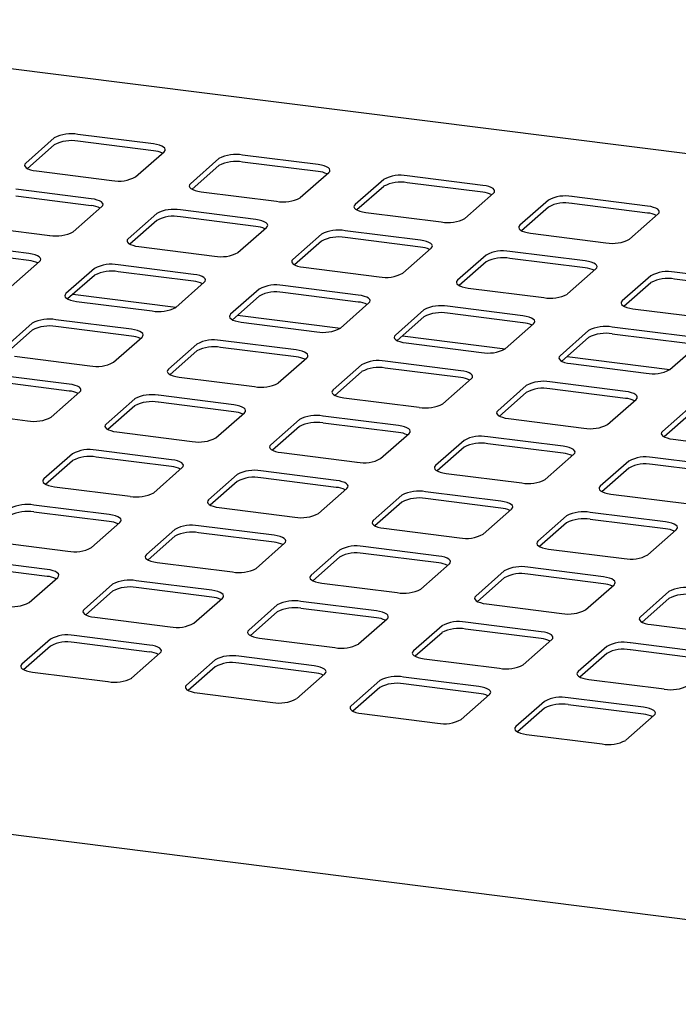
# Paper-space layout 'Layout1' of a CAD drawing. Extents: x 5 to 415, y 5 to 292.
# Drawn here: x 345 to 360, y 217 to 239 of the extents above; entities that cross this region are included whole.
import ezdxf

# ---------------------------------------------------------------- set-up
doc = ezdxf.new("R2010")
doc.units = 0
doc.layers.add('SLD-0', color=179, linetype='CONTINUOUS')

psp = doc.layouts.get("Layout1")

# ---------------------------------------------------------------- linework, layer by layer
at = {"layer": 'SLD-0', "color": 179, "linetype": 'CONTINUOUS'}
for p, q in [((377.822, 233.352), (294.057, 243.905)), ((346.01, 235.97), (345.387, 235.422)), ((348.172, 235.841), (346.525, 236.048)), ((346.01, 235.82), (345.424, 235.303)), ((348.172, 235.69), (346.525, 235.897)), ((348.242, 235.829), (348.172, 235.841)), ((348.304, 235.813), (348.242, 235.829)), ((348.356, 235.793), (348.304, 235.813)), ((348.395, 235.771), (348.356, 235.793)), ((348.42, 235.746), (348.395, 235.771)), ((348.404, 235.669), (348.425, 235.694)), ((348.43, 235.72), (348.42, 235.746)), ((348.425, 235.694), (348.43, 235.72)), ((347.782, 235.12), (348.404, 235.669)), ((349.602, 235.518), (348.979, 234.969)), ((351.764, 235.388), (350.117, 235.595)), ((345.367, 235.396), (345.362, 235.37)), ((345.362, 235.37), (345.372, 235.344)), ((345.387, 235.422), (345.367, 235.396)), ((345.372, 235.344), (345.397, 235.32)), ((345.397, 235.32), (345.436, 235.297)), ((345.436, 235.297), (345.488, 235.277)), ((345.488, 235.277), (345.55, 235.261)), ((345.55, 235.261), (345.62, 235.25)), ((349.602, 235.367), (349.016, 234.85)), ((351.764, 235.237), (350.117, 235.445)), ((351.834, 235.376), (351.764, 235.388)), ((351.896, 235.36), (351.834, 235.376)), ((351.948, 235.341), (351.896, 235.36)), ((351.987, 235.318), (351.948, 235.341)), ((352.012, 235.293), (351.987, 235.318)), ((352.022, 235.267), (352.012, 235.293)), ((352.017, 235.241), (352.022, 235.267)), ((345.62, 235.25), (347.266, 235.042)), ((351.374, 234.667), (351.996, 235.216)), ((351.996, 235.216), (352.017, 235.241)), ((353.194, 235.065), (352.571, 234.517)), ((355.356, 234.935), (353.709, 235.143)), ((346.814, 234.643), (345.168, 234.851)), ((348.959, 234.944), (348.954, 234.918)), ((348.954, 234.918), (348.964, 234.892)), ((348.979, 234.969), (348.959, 234.944)), ((348.964, 234.892), (348.989, 234.867)), ((348.989, 234.867), (349.028, 234.844)), ((349.028, 234.844), (349.08, 234.825)), ((353.194, 234.914), (352.608, 234.398)), ((355.356, 234.785), (353.709, 234.992)), ((355.426, 234.924), (355.356, 234.935)), ((355.488, 234.908), (355.426, 234.924)), ((355.54, 234.888), (355.488, 234.908)), ((355.579, 234.866), (355.54, 234.888)), ((355.604, 234.841), (355.579, 234.866)), ((355.614, 234.815), (355.604, 234.841)), ((346.814, 234.492), (345.168, 234.7)), ((346.884, 234.632), (346.814, 234.643)), ((346.946, 234.616), (346.884, 234.632)), ((346.998, 234.596), (346.946, 234.616)), ((349.08, 234.825), (349.142, 234.809)), ((349.142, 234.809), (349.212, 234.797)), ((349.212, 234.797), (350.858, 234.59)), ((354.966, 234.215), (355.588, 234.764)), ((355.588, 234.764), (355.609, 234.789)), ((355.609, 234.789), (355.614, 234.815)), ((358.948, 234.483), (357.301, 234.69)), ((346.424, 233.923), (347.047, 234.471)), ((347.037, 234.573), (346.998, 234.596)), ((347.062, 234.549), (347.037, 234.573)), ((347.047, 234.471), (347.067, 234.497)), ((347.072, 234.523), (347.062, 234.549)), ((347.067, 234.497), (347.072, 234.523)), ((352.551, 234.491), (352.546, 234.465)), ((352.546, 234.465), (352.556, 234.439)), ((352.571, 234.517), (352.551, 234.491)), ((352.556, 234.439), (352.581, 234.415)), ((352.581, 234.415), (352.62, 234.392)), ((356.786, 234.613), (356.163, 234.064)), ((356.786, 234.462), (356.2, 233.945)), ((358.948, 234.332), (357.301, 234.539)), ((359.018, 234.471), (358.948, 234.483)), ((359.08, 234.455), (359.018, 234.471)), ((359.132, 234.436), (359.08, 234.455)), ((359.171, 234.413), (359.132, 234.436)), ((359.196, 234.388), (359.171, 234.413)), ((348.244, 234.32), (347.622, 233.772)), ((350.406, 234.191), (348.76, 234.398)), ((350.406, 234.04), (348.76, 234.247)), ((350.476, 234.179), (350.406, 234.191)), ((352.62, 234.392), (352.672, 234.372)), ((352.672, 234.372), (352.734, 234.356)), ((352.734, 234.356), (352.804, 234.345)), ((352.804, 234.345), (354.45, 234.137)), ((358.558, 233.762), (359.18, 234.311)), ((359.18, 234.311), (359.201, 234.336)), ((359.206, 234.362), (359.196, 234.388)), ((359.201, 234.336), (359.206, 234.362)), ((344.263, 234.052), (345.909, 233.845)), ((348.244, 234.17), (347.658, 233.653)), ((350.016, 233.47), (350.639, 234.019)), ((350.538, 234.163), (350.476, 234.179)), ((350.59, 234.143), (350.538, 234.163)), ((350.629, 234.121), (350.59, 234.143)), ((350.654, 234.096), (350.629, 234.121)), ((350.639, 234.019), (350.659, 234.044)), ((350.664, 234.07), (350.654, 234.096)), ((350.659, 234.044), (350.664, 234.07)), ((356.143, 234.039), (356.138, 234.013)), ((356.138, 234.013), (356.148, 233.987)), ((356.163, 234.064), (356.143, 234.039)), ((356.148, 233.987), (356.173, 233.962)), ((347.622, 233.772), (347.601, 233.746)), ((351.836, 233.868), (351.214, 233.319)), ((353.998, 233.738), (352.352, 233.946)), ((353.998, 233.587), (352.352, 233.795)), ((356.173, 233.962), (356.212, 233.939)), ((356.212, 233.939), (356.264, 233.92)), ((356.264, 233.92), (356.326, 233.904)), ((356.326, 233.904), (356.396, 233.892)), ((356.396, 233.892), (358.042, 233.685)), ((345.456, 233.446), (343.81, 233.653)), ((347.601, 233.746), (347.596, 233.72)), ((347.596, 233.72), (347.606, 233.694)), ((347.606, 233.694), (347.631, 233.67)), ((347.631, 233.67), (347.67, 233.647)), ((347.67, 233.647), (347.722, 233.627)), ((347.722, 233.627), (347.784, 233.611)), ((347.784, 233.611), (347.854, 233.6)), ((347.854, 233.6), (349.501, 233.392)), ((351.836, 233.717), (351.25, 233.201)), ((353.608, 233.017), (354.231, 233.566)), ((354.068, 233.727), (353.998, 233.738)), ((354.13, 233.711), (354.068, 233.727)), ((354.182, 233.691), (354.13, 233.711)), ((354.221, 233.668), (354.182, 233.691)), ((354.246, 233.643), (354.221, 233.668)), ((354.231, 233.566), (354.251, 233.591)), ((354.256, 233.618), (354.246, 233.643)), ((354.251, 233.591), (354.256, 233.618)), ((345.456, 233.295), (343.81, 233.502)), ((345.527, 233.434), (345.456, 233.446)), ((345.589, 233.418), (345.527, 233.434)), ((345.64, 233.399), (345.589, 233.418)), ((345.679, 233.376), (345.64, 233.399)), ((345.705, 233.351), (345.679, 233.376)), ((345.715, 233.325), (345.705, 233.351)), ((355.428, 233.415), (354.806, 232.867)), ((357.59, 233.286), (355.944, 233.493)), ((357.59, 233.135), (355.944, 233.342)), ((345.067, 232.725), (345.689, 233.274)), ((345.689, 233.274), (345.709, 233.299)), ((345.709, 233.299), (345.715, 233.325)), ((346.886, 233.123), (346.264, 232.574)), ((349.048, 232.993), (347.402, 233.201)), ((351.193, 233.294), (351.188, 233.268)), ((351.188, 233.268), (351.198, 233.242)), ((351.214, 233.319), (351.193, 233.294)), ((351.198, 233.242), (351.223, 233.217)), ((351.223, 233.217), (351.262, 233.195)), ((351.262, 233.195), (351.314, 233.175)), ((351.314, 233.175), (351.376, 233.159)), ((351.376, 233.159), (351.446, 233.147)), ((351.446, 233.147), (353.093, 232.94)), ((355.428, 233.265), (354.842, 232.748)), ((357.2, 232.565), (357.823, 233.114)), ((357.66, 233.274), (357.59, 233.286)), ((357.722, 233.258), (357.66, 233.274)), ((357.774, 233.238), (357.722, 233.258)), ((357.813, 233.216), (357.774, 233.238)), ((357.838, 233.191), (357.813, 233.216)), ((357.823, 233.114), (357.843, 233.139)), ((357.848, 233.165), (357.838, 233.191)), ((357.843, 233.139), (357.848, 233.165)), ((346.886, 232.972), (346.301, 232.456)), ((349.048, 232.842), (347.402, 233.05)), ((349.119, 232.982), (349.048, 232.993)), ((349.181, 232.966), (349.119, 232.982)), ((349.232, 232.946), (349.181, 232.966)), ((349.271, 232.923), (349.232, 232.946)), ((349.297, 232.899), (349.271, 232.923)), ((349.307, 232.873), (349.297, 232.899)), ((359.02, 232.963), (358.398, 232.414)), ((361.182, 232.833), (359.536, 233.04)), ((348.659, 232.273), (349.281, 232.821)), ((349.281, 232.821), (349.301, 232.847)), ((349.301, 232.847), (349.307, 232.873)), ((352.64, 232.541), (350.994, 232.748)), ((354.785, 232.841), (354.78, 232.815)), ((354.78, 232.815), (354.79, 232.789)), ((354.806, 232.867), (354.785, 232.841)), ((354.79, 232.789), (354.815, 232.765)), ((354.815, 232.765), (354.854, 232.742)), ((354.854, 232.742), (354.906, 232.722)), ((354.906, 232.722), (354.968, 232.706)), ((354.968, 232.706), (355.038, 232.695)), ((355.038, 232.695), (356.685, 232.487)), ((359.02, 232.812), (358.434, 232.295)), ((361.182, 232.682), (359.536, 232.89)), ((346.244, 232.549), (346.238, 232.523)), ((346.238, 232.523), (346.249, 232.497)), ((346.264, 232.574), (346.244, 232.549)), ((346.249, 232.497), (346.274, 232.472)), ((346.274, 232.472), (346.313, 232.45)), ((346.417, 232.558), (348.662, 232.275)), ((350.478, 232.671), (349.856, 232.122)), ((350.478, 232.52), (349.893, 232.003)), ((352.64, 232.39), (350.994, 232.597)), ((352.711, 232.529), (352.64, 232.541)), ((352.773, 232.513), (352.711, 232.529)), ((352.824, 232.494), (352.773, 232.513)), ((352.863, 232.471), (352.824, 232.494)), ((352.889, 232.446), (352.863, 232.471)), ((346.313, 232.45), (346.364, 232.43)), ((346.364, 232.43), (346.427, 232.414)), ((346.427, 232.414), (346.497, 232.403)), ((346.497, 232.403), (348.143, 232.195)), ((352.251, 231.82), (352.873, 232.369)), ((352.873, 232.369), (352.893, 232.394)), ((352.899, 232.42), (352.889, 232.446)), ((352.893, 232.394), (352.899, 232.42)), ((356.232, 232.088), (354.586, 232.296)), ((358.377, 232.389), (358.372, 232.363)), ((358.372, 232.363), (358.382, 232.337)), ((358.398, 232.414), (358.377, 232.389)), ((358.382, 232.337), (358.407, 232.312)), ((358.407, 232.312), (358.446, 232.289)), ((358.446, 232.289), (358.498, 232.27)), ((358.498, 232.27), (358.56, 232.254)), ((358.56, 232.254), (358.63, 232.242)), ((349.836, 232.097), (349.83, 232.071)), ((349.83, 232.071), (349.841, 232.045)), ((349.856, 232.122), (349.836, 232.097)), ((349.841, 232.045), (349.866, 232.02)), ((350.009, 232.106), (352.254, 231.823)), ((354.07, 232.218), (353.448, 231.669)), ((354.07, 232.067), (353.485, 231.551)), ((356.232, 231.937), (354.586, 232.145)), ((356.303, 232.077), (356.232, 232.088)), ((356.365, 232.061), (356.303, 232.077)), ((356.416, 232.041), (356.365, 232.061)), ((356.455, 232.018), (356.416, 232.041)), ((358.63, 232.242), (360.277, 232.035)), ((345.529, 231.926), (344.906, 231.377)), ((347.691, 231.796), (346.044, 232.003)), ((347.691, 231.645), (346.044, 231.853)), ((349.866, 232.02), (349.905, 231.997)), ((349.905, 231.997), (349.956, 231.978)), ((349.956, 231.978), (350.019, 231.962)), ((350.019, 231.962), (350.089, 231.95)), ((350.089, 231.95), (351.735, 231.743)), ((355.843, 231.368), (356.465, 231.916)), ((356.481, 231.994), (356.455, 232.018)), ((356.465, 231.916), (356.485, 231.942)), ((356.491, 231.968), (356.481, 231.994)), ((356.485, 231.942), (356.491, 231.968)), ((359.824, 231.636), (358.178, 231.843)), ((345.529, 231.775), (344.943, 231.258)), ((347.301, 231.075), (347.923, 231.624)), ((347.761, 231.784), (347.691, 231.796)), ((347.823, 231.768), (347.761, 231.784)), ((347.875, 231.749), (347.823, 231.768)), ((347.914, 231.726), (347.875, 231.749)), ((347.939, 231.701), (347.914, 231.726)), ((347.923, 231.624), (347.944, 231.649)), ((347.949, 231.675), (347.939, 231.701)), ((347.944, 231.649), (347.949, 231.675)), ((353.428, 231.644), (353.422, 231.618)), ((353.422, 231.618), (353.433, 231.592)), ((353.448, 231.669), (353.428, 231.644)), ((353.601, 231.653), (355.846, 231.37)), ((357.662, 231.766), (357.04, 231.217)), ((357.662, 231.615), (357.077, 231.098)), ((359.824, 231.485), (358.178, 231.692)), ((349.121, 231.473), (348.498, 230.925)), ((351.283, 231.343), (349.636, 231.551)), ((351.283, 231.193), (349.636, 231.4)), ((353.433, 231.592), (353.458, 231.567)), ((353.458, 231.567), (353.497, 231.545)), ((353.497, 231.545), (353.548, 231.525)), ((353.548, 231.525), (353.611, 231.509)), ((353.611, 231.509), (353.681, 231.497)), ((353.681, 231.497), (355.327, 231.29)), ((359.435, 230.915), (360.057, 231.464)), ((345.139, 231.205), (346.786, 230.998)), ((349.121, 231.322), (348.535, 230.806)), ((351.353, 231.332), (351.283, 231.343)), ((351.415, 231.316), (351.353, 231.332)), ((351.467, 231.296), (351.415, 231.316)), ((351.506, 231.274), (351.467, 231.296)), ((351.531, 231.249), (351.506, 231.274)), ((351.515, 231.172), (351.536, 231.197)), ((351.541, 231.223), (351.531, 231.249)), ((351.536, 231.197), (351.541, 231.223)), ((357.02, 231.192), (357.014, 231.165)), ((357.04, 231.217), (357.02, 231.192)), ((357.193, 231.201), (359.438, 230.918)), ((350.893, 230.623), (351.515, 231.172)), ((352.713, 231.021), (352.09, 230.472)), ((354.875, 230.891), (353.228, 231.098)), ((357.014, 231.165), (357.025, 231.14)), ((357.025, 231.14), (357.05, 231.115)), ((357.05, 231.115), (357.089, 231.092)), ((357.089, 231.092), (357.14, 231.072)), ((357.14, 231.072), (357.203, 231.056)), ((357.203, 231.056), (357.273, 231.045)), ((357.273, 231.045), (358.919, 230.837)), ((346.333, 230.599), (344.687, 230.806)), ((348.478, 230.899), (348.473, 230.873)), ((348.473, 230.873), (348.483, 230.847)), ((348.498, 230.925), (348.478, 230.899)), ((348.483, 230.847), (348.508, 230.823)), ((348.508, 230.823), (348.547, 230.8)), ((348.547, 230.8), (348.599, 230.78)), ((348.599, 230.78), (348.661, 230.764)), ((348.661, 230.764), (348.731, 230.753)), ((348.731, 230.753), (350.378, 230.545)), ((352.713, 230.87), (352.127, 230.353)), ((354.875, 230.74), (353.228, 230.947)), ((354.945, 230.879), (354.875, 230.891)), ((355.007, 230.863), (354.945, 230.879)), ((355.059, 230.844), (355.007, 230.863)), ((355.098, 230.821), (355.059, 230.844)), ((355.123, 230.796), (355.098, 230.821)), ((355.133, 230.77), (355.123, 230.796)), ((355.128, 230.744), (355.133, 230.77)), ((346.333, 230.448), (344.687, 230.655)), ((346.403, 230.587), (346.333, 230.599)), ((346.465, 230.571), (346.403, 230.587)), ((346.517, 230.551), (346.465, 230.571)), ((346.556, 230.529), (346.517, 230.551)), ((354.485, 230.17), (355.107, 230.719)), ((355.107, 230.719), (355.128, 230.744)), ((356.305, 230.568), (355.682, 230.019)), ((358.467, 230.438), (356.82, 230.646)), ((345.943, 229.878), (346.566, 230.427)), ((346.581, 230.504), (346.556, 230.529)), ((346.566, 230.427), (346.586, 230.452)), ((346.591, 230.478), (346.581, 230.504)), ((346.586, 230.452), (346.591, 230.478)), ((349.925, 230.146), (348.279, 230.354)), ((352.07, 230.447), (352.065, 230.421)), ((352.065, 230.421), (352.075, 230.395)), ((352.09, 230.472), (352.07, 230.447)), ((352.075, 230.395), (352.1, 230.37)), ((352.1, 230.37), (352.139, 230.347)), ((352.139, 230.347), (352.191, 230.328)), ((352.191, 230.328), (352.253, 230.312)), ((356.305, 230.417), (355.719, 229.901)), ((358.467, 230.288), (356.82, 230.495)), ((358.537, 230.427), (358.467, 230.438)), ((358.599, 230.411), (358.537, 230.427)), ((358.651, 230.391), (358.599, 230.411)), ((358.69, 230.368), (358.651, 230.391)), ((358.715, 230.344), (358.69, 230.368)), ((358.725, 230.318), (358.715, 230.344)), ((358.72, 230.292), (358.725, 230.318)), ((347.763, 230.276), (347.141, 229.727)), ((347.763, 230.125), (347.177, 229.609)), ((349.925, 229.995), (348.279, 230.203)), ((349.995, 230.135), (349.925, 230.146)), ((350.057, 230.119), (349.995, 230.135)), ((350.109, 230.099), (350.057, 230.119)), ((352.253, 230.312), (352.323, 230.3)), ((352.323, 230.3), (353.97, 230.093)), ((358.077, 229.718), (358.699, 230.266)), ((358.699, 230.266), (358.72, 230.292)), ((359.897, 230.116), (359.274, 229.567)), ((343.782, 230.008), (345.428, 229.8)), ((349.535, 229.425), (350.158, 229.974)), ((350.148, 230.076), (350.109, 230.099)), ((350.173, 230.051), (350.148, 230.076)), ((350.158, 229.974), (350.178, 229.999)), ((350.183, 230.026), (350.173, 230.051)), ((350.178, 229.999), (350.183, 230.026)), ((353.517, 229.694), (351.871, 229.901)), ((355.662, 229.994), (355.657, 229.968)), ((355.657, 229.968), (355.667, 229.942)), ((355.682, 230.019), (355.662, 229.994)), ((355.667, 229.942), (355.692, 229.917)), ((355.692, 229.917), (355.731, 229.895)), ((355.731, 229.895), (355.783, 229.875)), ((359.897, 229.965), (359.311, 229.448)), ((347.12, 229.702), (347.115, 229.676)), ((347.115, 229.676), (347.125, 229.65)), ((347.141, 229.727), (347.12, 229.702)), ((351.355, 229.823), (350.733, 229.275)), ((353.517, 229.543), (351.871, 229.75)), ((353.587, 229.682), (353.517, 229.694)), ((353.649, 229.666), (353.587, 229.682)), ((355.783, 229.875), (355.845, 229.859)), ((355.845, 229.859), (355.915, 229.848)), ((355.915, 229.848), (357.562, 229.64)), ((347.125, 229.65), (347.15, 229.625)), ((347.15, 229.625), (347.19, 229.603)), ((347.19, 229.603), (347.241, 229.583)), ((347.241, 229.583), (347.303, 229.567)), ((347.303, 229.567), (347.374, 229.555)), ((347.374, 229.555), (349.02, 229.348)), ((351.355, 229.673), (350.769, 229.156)), ((353.127, 228.973), (353.75, 229.522)), ((353.701, 229.646), (353.649, 229.666)), ((353.74, 229.624), (353.701, 229.646)), ((353.765, 229.599), (353.74, 229.624)), ((353.75, 229.522), (353.77, 229.547)), ((353.775, 229.573), (353.765, 229.599)), ((353.77, 229.547), (353.775, 229.573)), ((359.254, 229.542), (359.249, 229.516)), ((359.249, 229.516), (359.259, 229.49)), ((359.274, 229.567), (359.254, 229.542)), ((359.259, 229.49), (359.284, 229.465)), ((359.284, 229.465), (359.323, 229.442)), ((350.712, 229.249), (350.707, 229.223)), ((350.733, 229.275), (350.712, 229.249)), ((354.947, 229.371), (354.325, 228.822)), ((357.109, 229.241), (355.463, 229.448)), ((357.109, 229.09), (355.463, 229.298)), ((359.323, 229.442), (359.375, 229.423)), ((359.375, 229.423), (359.437, 229.407)), ((359.437, 229.407), (359.507, 229.395)), ((359.507, 229.395), (361.153, 229.188)), ((377.822, 216.643), (279.475, 229.034)), ((346.405, 229.079), (345.783, 228.53)), ((348.567, 228.949), (346.921, 229.156)), ((350.707, 229.223), (350.717, 229.197)), ((350.717, 229.197), (350.742, 229.173)), ((350.742, 229.173), (350.781, 229.15)), ((350.781, 229.15), (350.833, 229.13)), ((350.833, 229.13), (350.895, 229.114)), ((350.895, 229.114), (350.966, 229.103)), ((350.966, 229.103), (352.612, 228.895)), ((354.947, 229.22), (354.361, 228.703)), ((356.719, 228.52), (357.342, 229.069)), ((357.179, 229.229), (357.109, 229.241)), ((357.241, 229.213), (357.179, 229.229)), ((357.293, 229.194), (357.241, 229.213)), ((357.332, 229.171), (357.293, 229.194)), ((357.357, 229.146), (357.332, 229.171)), ((357.342, 229.069), (357.362, 229.094)), ((357.367, 229.12), (357.357, 229.146)), ((357.362, 229.094), (357.367, 229.12)), ((346.405, 228.928), (345.82, 228.411)), ((348.567, 228.798), (346.921, 229.005)), ((348.638, 228.937), (348.567, 228.949)), ((348.7, 228.921), (348.638, 228.937)), ((348.751, 228.902), (348.7, 228.921)), ((348.79, 228.879), (348.751, 228.902)), ((348.816, 228.854), (348.79, 228.879)), ((348.826, 228.828), (348.816, 228.854)), ((348.82, 228.802), (348.826, 228.828)), ((354.325, 228.822), (354.304, 228.797)), ((358.539, 228.918), (357.917, 228.37)), ((360.701, 228.788), (359.055, 228.996)), ((360.701, 228.638), (359.055, 228.845)), ((348.178, 228.228), (348.8, 228.777)), ((348.8, 228.777), (348.82, 228.802)), ((349.997, 228.626), (349.375, 228.077)), ((352.159, 228.496), (350.513, 228.704)), ((354.304, 228.797), (354.299, 228.771)), ((354.299, 228.771), (354.309, 228.745)), ((354.309, 228.745), (354.334, 228.72)), ((354.334, 228.72), (354.373, 228.697)), ((354.373, 228.697), (354.425, 228.678)), ((354.425, 228.678), (354.487, 228.662)), ((354.487, 228.662), (354.558, 228.65)), ((354.558, 228.65), (356.204, 228.443)), ((358.539, 228.767), (357.953, 228.251)), ((345.763, 228.505), (345.758, 228.479)), ((345.758, 228.479), (345.768, 228.453)), ((345.783, 228.53), (345.763, 228.505)), ((345.768, 228.453), (345.793, 228.428)), ((345.793, 228.428), (345.832, 228.405)), ((345.832, 228.405), (345.883, 228.386)), ((345.883, 228.386), (345.946, 228.37)), ((349.997, 228.475), (349.412, 227.959)), ((352.159, 228.345), (350.513, 228.553)), ((352.23, 228.485), (352.159, 228.496)), ((352.292, 228.469), (352.23, 228.485)), ((352.343, 228.449), (352.292, 228.469)), ((352.382, 228.426), (352.343, 228.449)), ((352.408, 228.402), (352.382, 228.426)), ((352.418, 228.376), (352.408, 228.402)), ((345.946, 228.37), (346.016, 228.358)), ((346.016, 228.358), (347.662, 228.151)), ((351.77, 227.776), (352.392, 228.324)), ((352.392, 228.324), (352.412, 228.35)), ((352.412, 228.35), (352.418, 228.376)), ((353.589, 228.174), (352.967, 227.625)), ((355.751, 228.044), (354.105, 228.251)), ((357.896, 228.344), (357.891, 228.318)), ((357.891, 228.318), (357.901, 228.292)), ((357.917, 228.37), (357.896, 228.344)), ((357.901, 228.292), (357.926, 228.268)), ((357.926, 228.268), (357.965, 228.245)), ((357.965, 228.245), (358.017, 228.225)), ((358.017, 228.225), (358.079, 228.209)), ((358.079, 228.209), (358.15, 228.198)), ((358.15, 228.198), (359.796, 227.99)), ((347.21, 227.751), (345.563, 227.959)), ((349.355, 228.052), (349.35, 228.026)), ((349.35, 228.026), (349.36, 228)), ((349.375, 228.077), (349.355, 228.052)), ((349.36, 228), (349.385, 227.975)), ((349.385, 227.975), (349.424, 227.953)), ((353.589, 228.023), (353.004, 227.506)), ((355.751, 227.893), (354.105, 228.1)), ((355.822, 228.032), (355.751, 228.044)), ((355.884, 228.016), (355.822, 228.032)), ((355.935, 227.996), (355.884, 228.016)), ((355.974, 227.974), (355.935, 227.996)), ((356, 227.949), (355.974, 227.974)), ((347.21, 227.601), (345.563, 227.808)), ((347.28, 227.74), (347.21, 227.751)), ((347.342, 227.724), (347.28, 227.74)), ((349.424, 227.953), (349.475, 227.933)), ((349.475, 227.933), (349.538, 227.917)), ((349.538, 227.917), (349.608, 227.905)), ((349.608, 227.905), (351.254, 227.698)), ((355.362, 227.323), (355.984, 227.872)), ((355.984, 227.872), (356.004, 227.897)), ((356.01, 227.923), (356, 227.949)), ((356.004, 227.897), (356.01, 227.923)), ((359.343, 227.591), (357.697, 227.799)), ((346.82, 227.031), (347.442, 227.58)), ((347.394, 227.704), (347.342, 227.724)), ((347.433, 227.682), (347.394, 227.704)), ((347.458, 227.657), (347.433, 227.682)), ((347.442, 227.58), (347.463, 227.605)), ((347.468, 227.631), (347.458, 227.657)), ((347.463, 227.605), (347.468, 227.631)), ((352.947, 227.6), (352.942, 227.573)), ((352.942, 227.573), (352.952, 227.548)), ((352.967, 227.625), (352.947, 227.6)), ((352.952, 227.548), (352.977, 227.523)), ((357.181, 227.721), (356.559, 227.172)), ((357.181, 227.57), (356.596, 227.054)), ((359.343, 227.44), (357.697, 227.648)), ((359.414, 227.58), (359.343, 227.591)), ((359.476, 227.564), (359.414, 227.58)), ((359.527, 227.544), (359.476, 227.564)), ((359.566, 227.521), (359.527, 227.544)), ((348.64, 227.429), (348.018, 226.88)), ((350.802, 227.299), (349.155, 227.506)), ((350.802, 227.148), (349.155, 227.355)), ((352.977, 227.523), (353.016, 227.5)), ((353.016, 227.5), (353.067, 227.48)), ((353.067, 227.48), (353.13, 227.464)), ((353.13, 227.464), (353.2, 227.453)), ((353.2, 227.453), (354.846, 227.245)), ((358.954, 226.871), (359.576, 227.419)), ((359.592, 227.497), (359.566, 227.521)), ((359.576, 227.419), (359.596, 227.445)), ((359.602, 227.471), (359.592, 227.497)), ((359.596, 227.445), (359.602, 227.471)), ((344.658, 227.161), (346.305, 226.953)), ((348.64, 227.278), (348.054, 226.761)), ((350.412, 226.578), (351.034, 227.127)), ((350.872, 227.287), (350.802, 227.299)), ((350.934, 227.271), (350.872, 227.287)), ((350.986, 227.252), (350.934, 227.271)), ((351.025, 227.229), (350.986, 227.252)), ((351.05, 227.204), (351.025, 227.229)), ((351.034, 227.127), (351.055, 227.152)), ((351.06, 227.178), (351.05, 227.204)), ((351.055, 227.152), (351.06, 227.178)), ((356.539, 227.147), (356.533, 227.121)), ((356.533, 227.121), (356.544, 227.095)), ((356.559, 227.172), (356.539, 227.147)), ((356.544, 227.095), (356.569, 227.07)), ((348.018, 226.88), (347.997, 226.855)), ((352.232, 226.976), (351.609, 226.427)), ((354.394, 226.846), (352.747, 227.054)), ((354.394, 226.696), (352.747, 226.903)), ((356.569, 227.07), (356.608, 227.048)), ((356.608, 227.048), (356.659, 227.028)), ((356.659, 227.028), (356.722, 227.012)), ((356.722, 227.012), (356.792, 227)), ((356.792, 227), (358.438, 226.793)), ((345.852, 226.554), (344.206, 226.762)), ((347.997, 226.855), (347.992, 226.829)), ((347.992, 226.829), (348.002, 226.803)), ((348.002, 226.803), (348.027, 226.778)), ((348.027, 226.778), (348.066, 226.755)), ((348.066, 226.755), (348.118, 226.736)), ((348.118, 226.736), (348.18, 226.72)), ((348.18, 226.72), (348.25, 226.708)), ((348.25, 226.708), (349.897, 226.501)), ((352.232, 226.825), (351.646, 226.309)), ((354.004, 226.126), (354.626, 226.675)), ((354.464, 226.835), (354.394, 226.846)), ((354.526, 226.819), (354.464, 226.835)), ((354.578, 226.799), (354.526, 226.819)), ((354.617, 226.776), (354.578, 226.799)), ((354.642, 226.752), (354.617, 226.776)), ((354.626, 226.675), (354.647, 226.7)), ((354.652, 226.726), (354.642, 226.752)), ((354.647, 226.7), (354.652, 226.726)), ((345.852, 226.403), (344.206, 226.611)), ((345.922, 226.543), (345.852, 226.554)), ((345.984, 226.527), (345.922, 226.543)), ((346.036, 226.507), (345.984, 226.527)), ((346.075, 226.484), (346.036, 226.507)), ((346.1, 226.46), (346.075, 226.484)), ((346.11, 226.434), (346.1, 226.46)), ((355.824, 226.524), (355.201, 225.975)), ((357.986, 226.394), (356.339, 226.601)), ((357.986, 226.243), (356.339, 226.45)), ((345.463, 225.833), (346.085, 226.382)), ((346.085, 226.382), (346.105, 226.408)), ((346.105, 226.408), (346.11, 226.434)), ((349.444, 226.102), (347.798, 226.309)), ((351.589, 226.402), (351.584, 226.376)), ((351.584, 226.376), (351.594, 226.35)), ((351.609, 226.427), (351.589, 226.402)), ((351.594, 226.35), (351.619, 226.325)), ((351.619, 226.325), (351.658, 226.303)), ((351.658, 226.303), (351.71, 226.283)), ((351.71, 226.283), (351.772, 226.267)), ((351.772, 226.267), (351.842, 226.256)), ((351.842, 226.256), (353.489, 226.048)), ((355.824, 226.373), (355.238, 225.856)), ((358.056, 226.382), (357.986, 226.394)), ((358.118, 226.366), (358.056, 226.382)), ((358.17, 226.347), (358.118, 226.366)), ((358.209, 226.324), (358.17, 226.347)), ((358.234, 226.299), (358.209, 226.324)), ((358.218, 226.222), (358.239, 226.247)), ((358.244, 226.273), (358.234, 226.299)), ((358.239, 226.247), (358.244, 226.273)), ((347.282, 226.231), (346.66, 225.683)), ((347.282, 226.081), (346.696, 225.564)), ((349.444, 225.951), (347.798, 226.158)), ((349.514, 226.09), (349.444, 226.102)), ((349.576, 226.074), (349.514, 226.09)), ((349.628, 226.054), (349.576, 226.074)), ((349.667, 226.032), (349.628, 226.054)), ((349.692, 226.007), (349.667, 226.032)), ((357.596, 225.673), (358.218, 226.222)), ((359.416, 226.071), (358.793, 225.522)), ((349.055, 225.381), (349.677, 225.93)), ((349.677, 225.93), (349.697, 225.955)), ((349.702, 225.981), (349.692, 226.007)), ((349.697, 225.955), (349.702, 225.981)), ((353.036, 225.649), (351.39, 225.856)), ((355.181, 225.95), (355.176, 225.924)), ((355.176, 225.924), (355.186, 225.898)), ((355.201, 225.975), (355.181, 225.95)), ((355.186, 225.898), (355.211, 225.873)), ((355.211, 225.873), (355.25, 225.85)), ((355.25, 225.85), (355.302, 225.831)), ((355.302, 225.831), (355.364, 225.815)), ((355.364, 225.815), (355.434, 225.803)), ((359.416, 225.92), (358.83, 225.404)), ((346.639, 225.657), (346.634, 225.631)), ((346.634, 225.631), (346.644, 225.605)), ((346.66, 225.683), (346.639, 225.657)), ((346.644, 225.605), (346.669, 225.581)), ((350.874, 225.779), (350.252, 225.23)), ((350.874, 225.628), (350.288, 225.111)), ((353.036, 225.498), (351.39, 225.706)), ((353.106, 225.637), (353.036, 225.649)), ((353.168, 225.621), (353.106, 225.637)), ((353.22, 225.602), (353.168, 225.621)), ((353.259, 225.579), (353.22, 225.602)), ((355.434, 225.803), (357.081, 225.596)), ((346.669, 225.581), (346.709, 225.558)), ((346.709, 225.558), (346.76, 225.538)), ((346.76, 225.538), (346.822, 225.522)), ((346.822, 225.522), (346.893, 225.511)), ((346.893, 225.511), (348.539, 225.303)), ((352.647, 224.928), (353.269, 225.477)), ((353.284, 225.554), (353.259, 225.579)), ((353.269, 225.477), (353.289, 225.502)), ((353.294, 225.528), (353.284, 225.554)), ((353.289, 225.502), (353.294, 225.528)), ((356.628, 225.196), (354.982, 225.404)), ((358.773, 225.497), (358.768, 225.471)), ((358.768, 225.471), (358.778, 225.445)), ((358.793, 225.522), (358.773, 225.497)), ((358.778, 225.445), (358.803, 225.42)), ((358.803, 225.42), (358.842, 225.398)), ((358.842, 225.398), (358.894, 225.378)), ((358.894, 225.378), (358.956, 225.362)), ((350.231, 225.205), (350.226, 225.179)), ((350.226, 225.179), (350.236, 225.153)), ((350.252, 225.23), (350.231, 225.205)), ((354.466, 225.326), (353.844, 224.778)), ((354.466, 225.175), (353.88, 224.659)), ((356.628, 225.046), (354.982, 225.253)), ((356.698, 225.185), (356.628, 225.196)), ((356.76, 225.169), (356.698, 225.185)), ((356.812, 225.149), (356.76, 225.169)), ((358.956, 225.362), (359.026, 225.35)), ((359.026, 225.35), (360.673, 225.143)), ((345.924, 225.034), (345.302, 224.485)), ((348.086, 224.904), (346.44, 225.112)), ((348.086, 224.753), (346.44, 224.961)), ((350.236, 225.153), (350.261, 225.128)), ((350.261, 225.128), (350.301, 225.105)), ((350.301, 225.105), (350.352, 225.086)), ((350.352, 225.086), (350.414, 225.07)), ((350.414, 225.07), (350.485, 225.058)), ((350.485, 225.058), (352.131, 224.851)), ((356.239, 224.476), (356.861, 225.025)), ((356.851, 225.127), (356.812, 225.149)), ((356.876, 225.102), (356.851, 225.127)), ((356.861, 225.025), (356.881, 225.05)), ((356.886, 225.076), (356.876, 225.102)), ((356.881, 225.05), (356.886, 225.076)), ((360.22, 224.744), (358.574, 224.951)), ((345.924, 224.883), (345.339, 224.367)), ((347.697, 224.184), (348.319, 224.732)), ((348.157, 224.893), (348.086, 224.904)), ((348.219, 224.877), (348.157, 224.893)), ((348.27, 224.857), (348.219, 224.877)), ((348.31, 224.834), (348.27, 224.857)), ((348.335, 224.81), (348.31, 224.834)), ((348.319, 224.732), (348.34, 224.758)), ((348.345, 224.784), (348.335, 224.81)), ((348.34, 224.758), (348.345, 224.784)), ((353.823, 224.752), (353.818, 224.726)), ((353.844, 224.778), (353.823, 224.752)), ((358.058, 224.874), (357.436, 224.325)), ((360.22, 224.593), (358.574, 224.801)), ((349.516, 224.582), (348.894, 224.033)), ((351.678, 224.452), (350.032, 224.659)), ((353.818, 224.726), (353.828, 224.7)), ((353.828, 224.7), (353.853, 224.676)), ((353.853, 224.676), (353.893, 224.653)), ((353.893, 224.653), (353.944, 224.633)), ((353.944, 224.633), (354.006, 224.617)), ((354.006, 224.617), (354.077, 224.606)), ((354.077, 224.606), (355.723, 224.398)), ((358.058, 224.723), (357.472, 224.206)), ((345.282, 224.46), (345.277, 224.434)), ((345.277, 224.434), (345.287, 224.408)), ((345.302, 224.485), (345.282, 224.46)), ((345.287, 224.408), (345.312, 224.383)), ((345.312, 224.383), (345.351, 224.361)), ((345.351, 224.361), (345.403, 224.341)), ((345.403, 224.341), (345.465, 224.325)), ((345.465, 224.325), (345.535, 224.313)), ((345.535, 224.313), (347.181, 224.106)), ((349.516, 224.431), (348.931, 223.914)), ((351.678, 224.301), (350.032, 224.508)), ((351.749, 224.44), (351.678, 224.452)), ((351.811, 224.424), (351.749, 224.44)), ((351.862, 224.404), (351.811, 224.424)), ((351.902, 224.382), (351.862, 224.404)), ((351.927, 224.357), (351.902, 224.382)), ((351.911, 224.28), (351.932, 224.305)), ((351.937, 224.331), (351.927, 224.357)), ((351.932, 224.305), (351.937, 224.331)), ((357.436, 224.325), (357.415, 224.3)), ((351.289, 223.731), (351.911, 224.28)), ((353.108, 224.129), (352.486, 223.58)), ((355.27, 223.999), (353.624, 224.207)), ((357.415, 224.3), (357.41, 224.274)), ((357.41, 224.274), (357.42, 224.248)), ((357.42, 224.248), (357.445, 224.223)), ((357.445, 224.223), (357.485, 224.2)), ((357.485, 224.2), (357.536, 224.181)), ((357.536, 224.181), (357.598, 224.165)), ((357.598, 224.165), (357.669, 224.153)), ((357.669, 224.153), (359.315, 223.946)), ((348.874, 224.008), (348.869, 223.981)), ((348.869, 223.981), (348.879, 223.956)), ((348.894, 224.033), (348.874, 224.008)), ((348.879, 223.956), (348.904, 223.931)), ((348.904, 223.931), (348.943, 223.908)), ((348.943, 223.908), (348.995, 223.888)), ((348.995, 223.888), (349.057, 223.872)), ((349.057, 223.872), (349.127, 223.861)), ((353.108, 223.978), (352.523, 223.462)), ((355.27, 223.848), (353.624, 224.056)), ((355.341, 223.988), (355.27, 223.999)), ((355.403, 223.972), (355.341, 223.988)), ((355.454, 223.952), (355.403, 223.972)), ((355.494, 223.929), (355.454, 223.952)), ((355.519, 223.905), (355.494, 223.929)), ((355.529, 223.879), (355.519, 223.905)), ((355.524, 223.853), (355.529, 223.879)), ((349.127, 223.861), (350.773, 223.653)), ((354.881, 223.279), (355.503, 223.827)), ((355.503, 223.827), (355.524, 223.853)), ((356.7, 223.676), (356.078, 223.128)), ((358.862, 223.547), (357.216, 223.754)), ((352.466, 223.555), (352.461, 223.529)), ((352.461, 223.529), (352.471, 223.503)), ((352.486, 223.58), (352.466, 223.555)), ((352.471, 223.503), (352.496, 223.478)), ((352.496, 223.478), (352.535, 223.456)), ((352.535, 223.456), (352.587, 223.436)), ((356.7, 223.526), (356.115, 223.009)), ((358.862, 223.396), (357.216, 223.603)), ((358.933, 223.535), (358.862, 223.547)), ((358.995, 223.519), (358.933, 223.535)), ((359.046, 223.499), (358.995, 223.519)), ((359.086, 223.477), (359.046, 223.499)), ((359.111, 223.452), (359.086, 223.477)), ((359.121, 223.426), (359.111, 223.452)), ((352.587, 223.436), (352.649, 223.42)), ((352.649, 223.42), (352.719, 223.408)), ((352.719, 223.408), (354.365, 223.201)), ((358.473, 222.826), (359.095, 223.375)), ((359.095, 223.375), (359.116, 223.4)), ((359.116, 223.4), (359.121, 223.426)), ((356.058, 223.102), (356.053, 223.076)), ((356.053, 223.076), (356.063, 223.05)), ((356.078, 223.128), (356.058, 223.102)), ((356.063, 223.05), (356.088, 223.026)), ((356.088, 223.026), (356.127, 223.003)), ((356.127, 223.003), (356.179, 222.983)), ((356.179, 222.983), (356.241, 222.967)), ((356.241, 222.967), (356.311, 222.956)), ((356.311, 222.956), (357.957, 222.748))]:
    psp.add_line(p, q, dxfattribs=at)
for centre, radius, start, end in [((346.378, 235.274), 0.788, 79.2261, 117.8883), ((346.378, 235.123), 0.788, 79.2261, 117.8883), ((348.122, 235.118), 0.574, 64.6164, 85.0281), ((349.97, 234.822), 0.788, 79.2261, 117.8883), ((349.97, 234.671), 0.788, 79.2261, 117.8883), ((347.414, 235.816), 0.788, 259.2261, 297.8883), ((351.714, 234.666), 0.574, 64.6164, 85.0281), ((353.562, 234.369), 0.788, 79.2261, 117.8883), ((353.562, 234.218), 0.788, 79.2261, 117.8883), ((351.006, 235.363), 0.788, 259.2261, 297.8883), ((355.306, 234.213), 0.574, 64.6164, 85.0281), ((357.154, 233.917), 0.788, 79.2261, 117.8883), ((346.764, 233.921), 0.574, 64.6164, 85.0281), ((348.612, 233.624), 0.788, 79.2261, 117.8883), ((357.154, 233.766), 0.788, 79.2261, 117.8883), ((348.612, 233.474), 0.788, 79.2261, 117.8883), ((354.598, 234.911), 0.788, 259.2261, 297.8883), ((358.898, 233.76), 0.574, 64.6164, 85.0281), ((350.356, 233.468), 0.574, 64.6164, 85.0281), ((346.056, 234.619), 0.788, 259.2261, 297.8883), ((352.204, 233.172), 0.788, 79.2261, 117.8883), ((352.204, 233.021), 0.788, 79.2261, 117.8883), ((358.19, 234.458), 0.788, 259.2261, 297.8883), ((353.948, 233.016), 0.574, 64.6164, 85.0281), ((349.648, 234.166), 0.788, 259.2261, 297.8883), ((355.796, 232.719), 0.788, 79.2261, 117.8883), ((355.796, 232.568), 0.788, 79.2261, 117.8883), ((345.407, 232.723), 0.574, 64.6164, 85.0281), ((347.255, 232.427), 0.788, 79.2261, 117.8883), ((357.54, 232.563), 0.574, 64.6164, 85.0281), ((347.255, 232.276), 0.788, 79.2261, 117.8883), ((353.24, 233.714), 0.788, 259.2261, 297.8883), ((359.388, 232.267), 0.788, 79.2261, 117.8883), ((359.388, 232.116), 0.788, 79.2261, 117.8883), ((348.999, 232.271), 0.574, 64.6164, 85.0281), ((350.847, 231.975), 0.788, 79.2261, 117.8883), ((350.847, 231.824), 0.788, 79.2261, 117.8883), ((356.832, 233.261), 0.788, 259.2261, 297.8883), ((348.29, 232.969), 0.788, 259.2261, 297.8883), ((352.591, 231.818), 0.574, 64.6164, 85.0281), ((354.439, 231.522), 0.788, 79.2261, 117.8883), ((354.439, 231.371), 0.788, 79.2261, 117.8883), ((345.897, 231.23), 0.788, 79.2261, 117.8883), ((345.897, 231.079), 0.788, 79.2261, 117.8883), ((356.183, 231.366), 0.574, 64.6164, 85.0281), ((358.031, 231.069), 0.788, 79.2261, 117.8883), ((347.641, 231.074), 0.574, 64.6164, 85.0281), ((351.882, 232.516), 0.788, 259.2261, 297.8883), ((358.031, 230.919), 0.788, 79.2261, 117.8883), ((349.489, 230.777), 0.788, 79.2261, 117.8883), ((349.489, 230.626), 0.788, 79.2261, 117.8883), ((351.233, 230.621), 0.574, 64.6164, 85.0281), ((355.474, 232.064), 0.788, 259.2261, 297.8883), ((346.933, 231.771), 0.788, 259.2261, 297.8883), ((353.081, 230.325), 0.788, 79.2261, 117.8883), ((353.081, 230.174), 0.788, 79.2261, 117.8883), ((359.066, 231.611), 0.788, 259.2261, 297.8883), ((350.525, 231.319), 0.788, 259.2261, 297.8883), ((354.825, 230.169), 0.574, 64.6164, 85.0281), ((356.673, 229.872), 0.788, 79.2261, 117.8883), ((346.283, 229.876), 0.574, 64.6164, 85.0281), ((348.131, 229.58), 0.788, 79.2261, 117.8883), ((356.673, 229.721), 0.788, 79.2261, 117.8883), ((348.131, 229.429), 0.788, 79.2261, 117.8883), ((354.117, 230.866), 0.788, 259.2261, 297.8883), ((358.417, 229.716), 0.574, 64.6164, 85.0281), ((349.875, 229.424), 0.574, 64.6164, 85.0281), ((351.723, 229.127), 0.788, 79.2261, 117.8883), ((345.575, 230.574), 0.788, 259.2261, 297.8883), ((351.723, 228.976), 0.788, 79.2261, 117.8883), ((357.709, 230.414), 0.788, 259.2261, 297.8883), ((353.467, 228.971), 0.574, 64.6164, 85.0281), ((355.315, 228.675), 0.788, 79.2261, 117.8883), ((349.167, 230.122), 0.788, 259.2261, 297.8883), ((355.315, 228.524), 0.788, 79.2261, 117.8883), ((346.774, 228.383), 0.788, 79.2261, 117.8883), ((357.059, 228.519), 0.574, 64.6164, 85.0281), ((346.774, 228.232), 0.788, 79.2261, 117.8883), ((352.759, 229.669), 0.788, 259.2261, 297.8883), ((358.907, 228.222), 0.788, 79.2261, 117.8883), ((358.907, 228.071), 0.788, 79.2261, 117.8883), ((348.518, 228.226), 0.574, 64.6164, 85.0281), ((350.366, 227.93), 0.788, 79.2261, 117.8883), ((350.366, 227.779), 0.788, 79.2261, 117.8883), ((356.351, 229.216), 0.788, 259.2261, 297.8883), ((347.809, 228.924), 0.788, 259.2261, 297.8883), ((352.11, 227.774), 0.574, 64.6164, 85.0281), ((353.958, 227.477), 0.788, 79.2261, 117.8883), ((345.416, 227.185), 0.788, 79.2261, 117.8883), ((353.958, 227.327), 0.788, 79.2261, 117.8883), ((345.416, 227.034), 0.788, 79.2261, 117.8883), ((351.401, 228.472), 0.788, 259.2261, 297.8883), ((355.702, 227.321), 0.574, 64.6164, 85.0281), ((357.55, 227.025), 0.788, 79.2261, 117.8883), ((347.16, 227.029), 0.574, 64.6164, 85.0281), ((357.55, 226.874), 0.788, 79.2261, 117.8883), ((349.008, 226.733), 0.788, 79.2261, 117.8883), ((349.008, 226.582), 0.788, 79.2261, 117.8883), ((354.993, 228.019), 0.788, 259.2261, 297.8883), ((359.294, 226.869), 0.574, 64.6164, 85.0281), ((350.752, 226.577), 0.574, 64.6164, 85.0281), ((346.452, 227.727), 0.788, 259.2261, 297.8883), ((352.6, 226.28), 0.788, 79.2261, 117.8883), ((352.6, 226.129), 0.788, 79.2261, 117.8883), ((354.344, 226.124), 0.574, 64.6164, 85.0281), ((358.585, 227.567), 0.788, 259.2261, 297.8883), ((350.044, 227.274), 0.788, 259.2261, 297.8883), ((356.192, 225.828), 0.788, 79.2261, 117.8883), ((356.192, 225.677), 0.788, 79.2261, 117.8883), ((345.802, 225.832), 0.574, 64.6164, 85.0281), ((347.65, 225.535), 0.788, 79.2261, 117.8883), ((357.936, 225.671), 0.574, 64.6164, 85.0281), ((347.65, 225.384), 0.788, 79.2261, 117.8883), ((353.636, 226.822), 0.788, 259.2261, 297.8883), ((359.784, 225.375), 0.788, 79.2261, 117.8883), ((345.094, 226.53), 0.788, 259.2261, 297.8883), ((349.394, 225.379), 0.574, 64.6164, 85.0281), ((351.242, 225.083), 0.788, 79.2261, 117.8883), ((359.784, 225.224), 0.788, 79.2261, 117.8883), ((351.242, 224.932), 0.788, 79.2261, 117.8883), ((357.228, 226.369), 0.788, 259.2261, 297.8883), ((348.686, 226.077), 0.788, 259.2261, 297.8883), ((352.986, 224.927), 0.574, 64.6164, 85.0281), ((354.834, 224.63), 0.788, 79.2261, 117.8883), ((354.834, 224.479), 0.788, 79.2261, 117.8883), ((346.293, 224.338), 0.788, 79.2261, 117.8883), ((346.293, 224.187), 0.788, 79.2261, 117.8883), ((356.578, 224.474), 0.574, 64.6164, 85.0281), ((358.426, 224.178), 0.788, 79.2261, 117.8883), ((348.037, 224.182), 0.574, 64.6164, 85.0281), ((352.278, 225.624), 0.788, 259.2261, 297.8883), ((358.426, 224.027), 0.788, 79.2261, 117.8883), ((349.885, 223.885), 0.788, 79.2261, 117.8883), ((349.885, 223.735), 0.788, 79.2261, 117.8883), ((355.87, 225.172), 0.788, 259.2261, 297.8883), ((347.329, 224.88), 0.788, 259.2261, 297.8883), ((351.629, 223.729), 0.574, 64.6164, 85.0281), ((353.477, 223.433), 0.788, 79.2261, 117.8883), ((353.477, 223.282), 0.788, 79.2261, 117.8883), ((359.462, 224.719), 0.788, 259.2261, 297.8883), ((350.92, 224.427), 0.788, 259.2261, 297.8883), ((355.221, 223.277), 0.574, 64.6164, 85.0281), ((357.069, 222.98), 0.788, 79.2261, 117.8883), ((357.069, 222.83), 0.788, 79.2261, 117.8883), ((354.512, 223.975), 0.788, 259.2261, 297.8883), ((358.813, 222.824), 0.574, 64.6164, 85.0281), ((358.104, 223.522), 0.788, 259.2261, 297.8883)]:
    psp.add_arc(centre, radius, start, end, dxfattribs=at)

doc.saveas('drawing.dxf')
